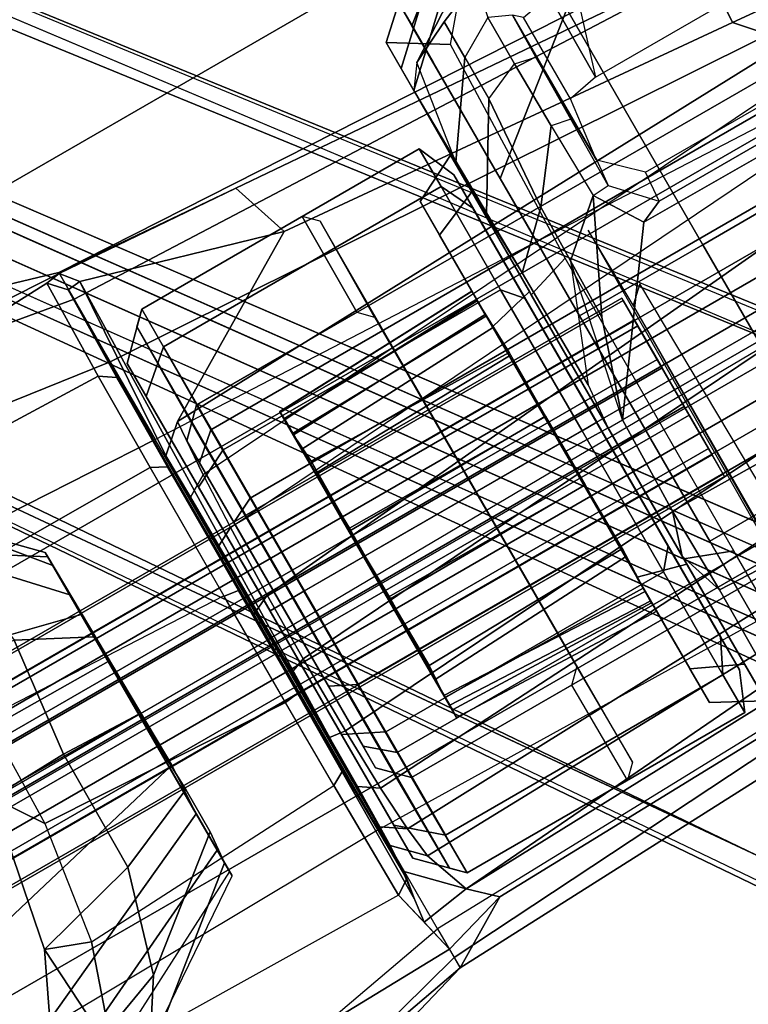
# Model space of a CAD drawing. Units: inches. Extents: x -2 to 235, y -6 to 127.
# Drawn here: x 91 to 93, y 21 to 23 of the extents above; entities that cross this region are included whole.
import ezdxf

# ---------------------------------------------------------------- set-up
doc = ezdxf.new("R2010")
doc.units = ezdxf.units.IN
doc.header["$MEASUREMENT"] = 0
for name, color, linetype in [('SEAT-BASE', 5, 'Continuous'), ('SEAT-FABRIC', 5, 'Continuous'), ('SEAT-FRAME', 5, 'Continuous'), ('SEAT-KNOBS', 5, 'Continuous')]:
    doc.layers.add(name, color=color, linetype=linetype)

# ---------------------------------------------------------------- blocks, each defined once
blk = doc.blocks.new('1mirra2_arms_adjlumbar_bfly_0t')
at = {"layer": 'SEAT-BASE'}
for points in [[(0.9162, 1.5942, 7.9856), (0.9055, 1.6125, 8.0987), (9.8329, 7.6941, 4.6477), (9.2642, 7.3049, 4.8238)], [(0.9587, 1.5667, 8.1735), (9.8884, 7.6561, 4.7238), (9.8329, 7.6941, 4.6477), (0.9055, 1.6125, 8.0987)], [(0.9162, 1.5942, 7.9856), (0.9055, 1.6125, 8.0987), (9.8329, 7.6941, 4.6477), (9.2642, 7.3049, 4.8238)], [(0.9587, 1.5667, 8.1735), (9.8884, 7.6561, 4.7238), (9.8329, 7.6941, 4.6477), (0.9055, 1.6125, 8.0987)], [(1.3725, 0.9972, 8.2213), (10.1127, 7.3473, 4.7639), (9.8884, 7.6561, 4.7238), (0.9587, 1.5667, 8.1735)], [(1.3725, 0.9972, 8.2213), (10.1127, 7.3473, 4.7639), (9.8884, 7.6561, 4.7238), (0.9587, 1.5667, 8.1735)], [(10.3371, 7.0385, 4.7238), (10.1127, 7.3473, 4.7639), (1.3725, 0.9972, 8.2213), (1.7863, 0.4276, 8.1735)], [(10.3371, 7.0385, 4.7238), (10.1127, 7.3473, 4.7639), (1.3725, 0.9972, 8.2213), (1.7863, 0.4276, 8.1735)], [(0.9162, 1.5942, 7.9856), (0.9882, 1.5297, 7.914), (9.2642, 7.3049, 4.8238), (0.9162, 1.5942, 7.9856)], [(0.9162, 1.5942, 7.9856), (0.9882, 1.5297, 7.914), (9.2642, 7.3049, 4.8238), (0.9162, 1.5942, 7.9856)], [(10.356, 6.9741, 4.6477), (10.3371, 7.0385, 4.7238), (1.7863, 0.4276, 8.1735), (1.8134, 0.3629, 8.0987)], [(10.356, 6.9741, 4.6477), (10.3371, 7.0385, 4.7238), (1.7863, 0.4276, 8.1735), (1.8134, 0.3629, 8.0987)], [(10.356, 6.9741, 4.6477), (1.8134, 0.3629, 8.0987), (1.7993, 0.3787, 7.9856), (9.8102, 6.5535, 4.8238)], [(10.356, 6.9741, 4.6477), (1.8134, 0.3629, 8.0987), (1.7993, 0.3787, 7.9856), (9.8102, 6.5535, 4.8238)], [(1.624, 1.2552, 5.2504), (9.2709, 6.811, 3.6462), (9.2995, 6.7564, 3.5938), (1.6526, 1.2007, 5.1979)], [(1.624, 1.2552, 5.2504), (9.2709, 6.811, 3.6462), (9.2995, 6.7564, 3.5938), (1.6526, 1.2007, 5.1979)], [(9.2995, 6.7564, 3.5938), (9.3425, 6.7124, 3.6462), (1.6956, 1.1566, 5.2504), (1.6526, 1.2007, 5.1979)], [(9.2995, 6.7564, 3.5938), (9.3425, 6.7124, 3.6462), (1.6956, 1.1566, 5.2504), (1.6526, 1.2007, 5.1979)], [(9.8102, 6.5535, 4.8238), (1.7602, 0.4671, 7.914), (1.7993, 0.3787, 7.9856)], [(9.8102, 6.5535, 4.8238), (1.7602, 0.4671, 7.914), (1.7993, 0.3787, 7.9856)], [(5.2544, 4.5139, 13.9535), (5.2543, 4.5136, 13.3574), (5.2348, 3.9759, 13.358), (5.2349, 3.9758, 13.957)], [(5.2543, 4.5136, 13.3574), (5.2873, 4.5132, 13.256), (5.2636, 3.977, 13.2545), (5.2348, 3.9759, 13.358)], [(5.2544, 4.5139, 13.9535), (5.2349, 3.9758, 13.957), (5.2583, 3.9768, 14.0453), (5.2749, 4.5131, 14.0305)], [(6.0927, 4.5138, 13.3557), (5.2543, 4.5136, 13.3574), (5.2544, 4.5139, 13.9535), (6.093, 4.5135, 13.9513)], [(6.0927, 4.5138, 13.3557), (6.0723, 4.5131, 13.2793), (5.2873, 4.5132, 13.256), (5.2543, 4.5136, 13.3574)], [(6.0731, 4.5138, 14.0279), (6.093, 4.5135, 13.9513), (5.2544, 4.5139, 13.9535), (5.2749, 4.5131, 14.0305)], [(5.3145, 4.5139, 14.0898), (5.2749, 4.5131, 14.0305), (5.2583, 3.9768, 14.0453), (5.289, 3.9762, 14.0924)], [(5.3091, 4.5141, 13.2257), (5.2983, 3.9761, 13.2066), (5.2636, 3.977, 13.2545), (5.2873, 4.5132, 13.256)], [(6.0731, 4.5138, 14.0279), (5.2749, 4.5131, 14.0305), (5.3145, 4.5139, 14.0898), (6.0285, 4.5132, 14.0807)], [(6.0327, 4.5139, 13.2199), (5.3091, 4.5141, 13.2257), (5.2873, 4.5132, 13.256), (6.0723, 4.5131, 13.2793)], [(5.3145, 4.5139, 14.0898), (5.289, 3.9762, 14.0924), (5.405, 3.9718, 14.1772), (5.3934, 4.5086, 14.1498)], [(5.3091, 4.5141, 13.2257), (5.3578, 4.5127, 13.1826), (5.3843, 3.9757, 13.1438), (5.2983, 3.9761, 13.2066)], [(6.0327, 4.5139, 13.2199), (5.9537, 4.5086, 13.1599), (5.3578, 4.5127, 13.1826), (5.3091, 4.5141, 13.2257)], [(5.9894, 4.5127, 14.1271), (6.0285, 4.5132, 14.0807), (5.3145, 4.5139, 14.0898), (5.3934, 4.5086, 14.1498)], [(5.5765, 4.5086, 13.0945), (5.5801, 3.9726, 13.0749), (5.3843, 3.9757, 13.1438), (5.3578, 4.5127, 13.1826)], [(5.7645, 4.5116, 13.0935), (5.5765, 4.5086, 13.0945), (5.3578, 4.5127, 13.1826), (5.9537, 4.5086, 13.1599)], [(5.9894, 4.5127, 14.1271), (5.3934, 4.5086, 14.1498), (5.5827, 4.5116, 14.2162), (5.9237, 4.5129, 14.165)], [(5.7706, 4.5086, 14.2153), (5.9237, 4.5129, 14.165), (5.5827, 4.5116, 14.2162)], [(5.9237, 4.5129, 14.165), (5.7706, 4.5086, 14.2153), (5.7671, 3.9726, 14.2348), (5.9347, 3.9753, 14.1786)], [(5.9237, 4.5129, 14.165), (5.9347, 3.9753, 14.1786), (6.0132, 3.9741, 14.1343), (5.9894, 4.5127, 14.1271)], [(5.9537, 4.5086, 13.1599), (6.0327, 4.5139, 13.2199), (6.0446, 3.9753, 13.2024), (5.9422, 3.9718, 13.1325)], [(6.0285, 4.5132, 14.0807), (5.9894, 4.5127, 14.1271), (6.0132, 3.9741, 14.1343), (6.0488, 3.9761, 14.1031)], [(6.0285, 4.5132, 14.0807), (6.0488, 3.9761, 14.1031), (6.0863, 3.9767, 14.0492), (6.0731, 4.5138, 14.0279)], [(6.0723, 4.5131, 13.2793), (6.0889, 3.9768, 13.2645), (6.0446, 3.9753, 13.2024), (6.0327, 4.5139, 13.2199)], [(6.0723, 4.5131, 13.2793), (6.0927, 4.5138, 13.3557), (6.1123, 3.9755, 13.3548), (6.0889, 3.9768, 13.2645)], [(6.093, 4.5135, 13.9513), (6.0731, 4.5138, 14.0279), (6.0863, 3.9767, 14.0492), (6.1123, 3.9759, 13.9517)], [(6.093, 4.5135, 13.9513), (6.1123, 3.9759, 13.9517), (6.1123, 3.9755, 13.3548), (6.0927, 4.5138, 13.3557)], [(5.5827, 4.5116, 14.2162), (5.3934, 4.5086, 14.1498), (5.405, 3.9718, 14.1772), (5.5793, 3.973, 14.2347)], [(5.5765, 4.5086, 13.0945), (5.7645, 4.5116, 13.0935), (5.7679, 3.973, 13.0751), (5.5801, 3.9726, 13.0749)], [(5.5827, 4.5116, 14.2162), (5.5793, 3.973, 14.2347), (5.7671, 3.9726, 14.2348), (5.7706, 4.5086, 14.2153)], [(5.9537, 4.5086, 13.1599), (5.9422, 3.9718, 13.1325), (5.7679, 3.973, 13.0751), (5.7645, 4.5116, 13.0935)], [(5.0769, 3.976, 13.9982), (4.9849, 3.976, 13.6548), (4.9219, 3.8583, 13.654), (5.0221, 3.8583, 14.0279)], [(4.9849, 3.976, 13.6548), (5.0769, 3.976, 13.3114), (5.0221, 3.8583, 13.2802), (4.9219, 3.8583, 13.654)], [(6.3571, 3.976, 13.6535), (5.078, 3.976, 13.3108), (4.9862, 3.976, 13.6535), (6.2653, 3.976, 13.9963)], [(6.0144, 3.976, 14.2472), (6.2653, 3.976, 13.9963), (4.9862, 3.976, 13.6535), (5.078, 3.976, 13.9963)], [(5.3283, 3.976, 14.2495), (5.0769, 3.976, 13.9982), (5.0221, 3.8583, 14.0279), (5.2958, 3.8583, 14.3016)], [(5.0769, 3.976, 13.3114), (5.3283, 3.976, 13.0601), (5.2958, 3.8583, 13.0065), (5.0221, 3.8583, 13.2802)], [(6.3571, 3.976, 13.6535), (6.2653, 3.976, 13.3108), (5.3289, 3.976, 13.0599), (5.078, 3.976, 13.3108)], [(6.0144, 3.976, 14.2472), (5.078, 3.976, 13.9963), (5.3289, 3.976, 14.2472), (5.6717, 3.976, 14.339)], [(5.6717, 3.976, 14.3416), (5.3283, 3.976, 14.2495), (5.2958, 3.8583, 14.3016), (5.6697, 3.8583, 14.4018)], [(5.3283, 3.976, 13.0601), (5.6717, 3.976, 12.968), (5.6697, 3.8583, 12.9063), (5.2958, 3.8583, 13.0065)], [(6.0144, 3.976, 13.0599), (5.6717, 3.976, 12.968), (5.3289, 3.976, 13.0599), (6.2653, 3.976, 13.3108)], [(6.015, 3.976, 14.2495), (5.6717, 3.976, 14.3416), (5.6697, 3.8583, 14.4018), (6.0435, 3.8583, 14.3016)], [(5.6717, 3.976, 12.968), (6.015, 3.976, 13.0601), (6.0435, 3.8583, 13.0065), (5.6697, 3.8583, 12.9063)], [(6.2664, 3.976, 13.9982), (6.015, 3.976, 14.2495), (6.0435, 3.8583, 14.3016), (6.3172, 3.8583, 14.0279)], [(6.015, 3.976, 13.0601), (6.2664, 3.976, 13.3114), (6.3172, 3.8583, 13.2802), (6.0435, 3.8583, 13.0065)], [(6.3584, 3.976, 13.6548), (6.2664, 3.976, 13.9982), (6.3172, 3.8583, 14.0279), (6.4174, 3.8583, 13.654)], [(6.2664, 3.976, 13.3114), (6.3584, 3.976, 13.6548), (6.4174, 3.8583, 13.654), (6.3172, 3.8583, 13.2802)], [(4.7081, 3.8583, 14.7449), (5.3104, 3.8583, 14.6733), (4.6681, 3.8583, 13.0404), (4.3667, 3.8583, 13.1184)], [(4.4975, 3.7452, 14.8675), (5.2679, 3.7452, 14.7853), (5.3104, 3.8583, 14.6733), (4.7081, 3.8583, 14.7449)], [(5.3184, 3.8583, 12.7752), (5.2047, 3.8211, 12.7843), (4.6935, 3.8252, 12.9918), (4.6681, 3.8583, 13.0404)], [(6.0344, 3.8583, 14.5455), (5.3184, 3.8583, 12.7752), (4.6681, 3.8583, 13.0404), (5.3104, 3.8583, 14.6733)], [(5.2047, 3.8211, 12.7843), (5.3184, 3.8583, 12.7752), (5.4222, 3.8248, 12.7006)], [(6.07, 3.7452, 14.645), (6.0344, 3.8583, 14.5455), (5.3104, 3.8583, 14.6733), (5.2679, 3.7452, 14.7853)], [(5.6693, 3.8583, 12.7091), (5.6693, 3.8189, 12.6697), (5.4222, 3.8248, 12.7006), (5.3184, 3.8583, 12.7752)], [(6.0344, 3.8583, 14.5455), (6.5936, 3.857, 13.3014), (5.6693, 3.8583, 12.7091), (5.3184, 3.8583, 12.7752)], [(6.058, 3.7375, 12.6818), (5.7821, 3.8478, 12.6832), (5.6693, 3.8583, 12.7091), (5.6693, 3.8189, 12.6697)], [(6.5936, 3.857, 13.3014), (6.0907, 3.8504, 12.7515), (5.7821, 3.8478, 12.6832), (5.6693, 3.8583, 12.7091)], [(6.07, 3.7452, 14.645), (6.6456, 3.7271, 14.5213), (6.7254, 3.8572, 14.3807), (6.0344, 3.8583, 14.5455)], [(6.5936, 3.857, 13.3014), (6.0344, 3.8583, 14.5455), (6.7254, 3.8572, 14.3807), (6.6545, 3.8571, 13.5683)], [(5.7821, 3.8478, 12.6832), (6.0907, 3.8504, 12.7515), (6.2033, 3.7341, 12.715), (6.058, 3.7375, 12.6818)], [(6.5936, 3.857, 13.3014), (6.397, 3.8561, 12.9818), (6.253, 3.8547, 12.8512), (6.0907, 3.8504, 12.7515)], [(6.253, 3.8547, 12.8512), (6.4879, 3.7128, 12.8468), (6.2033, 3.7341, 12.715), (6.0907, 3.8504, 12.7515)], [(6.253, 3.8547, 12.8512), (6.397, 3.8561, 12.9818), (6.6014, 3.713, 12.9409), (6.4879, 3.7128, 12.8468)], [(6.5936, 3.857, 13.3014), (6.4953, 3.8565, 13.1416), (6.397, 3.8561, 12.9818), (6.6483, 3.8178, 13.1791)], [(6.6483, 3.8178, 13.1791), (6.6993, 3.7132, 13.051), (6.6014, 3.713, 12.9409), (6.397, 3.8561, 12.9818)], [(6.6545, 3.8571, 13.5683), (7.0256, 3.4583, 13.58), (6.9684, 3.4576, 13.3154), (6.5936, 3.857, 13.3014)], [(6.6483, 3.8178, 13.1791), (6.5936, 3.857, 13.3014), (6.9684, 3.4576, 13.3154), (6.88, 3.4593, 13.1253)], [(6.7254, 3.8572, 14.3807), (6.6456, 3.7271, 14.5213), (6.9859, 3.4387, 14.4264), (7.0893, 3.46, 14.2807)], [(7.0893, 3.46, 14.2807), (7.0256, 3.4583, 13.58), (6.6545, 3.8571, 13.5683), (6.7254, 3.8572, 14.3807)], [(4.6935, 3.8252, 12.9918), (5.2047, 3.8211, 12.7843), (5.1608, 2.8718, 12.7461), (4.663, 2.8741, 12.8556)], [(5.4084, 2.8714, 12.6895), (5.1608, 2.8718, 12.7461), (5.2047, 3.8211, 12.7843), (5.4222, 3.8248, 12.7006)], [(5.4084, 2.8714, 12.6895), (5.4222, 3.8248, 12.7006), (5.6693, 3.8189, 12.6697), (5.6693, 1.9477, 12.6697)], [(5.6693, 3.8189, 12.6697), (6.0505, 3.5405, 12.6697), (6.0403, 1.1349, 12.6697), (5.6693, 1.9477, 12.6697)], [(6.165, 3.6129, 12.6829), (6.0505, 3.5405, 12.6697), (5.6693, 3.8189, 12.6697), (5.9047, 3.7394, 12.6697)], [(5.6693, 3.8189, 12.6697), (6.058, 3.7375, 12.6818), (5.9047, 3.7394, 12.6697), (5.6693, 3.8189, 12.6697)], [(6.6483, 3.8178, 13.1791), (6.88, 3.4593, 13.1253), (6.746, 3.5999, 13.0083), (6.6993, 3.7132, 13.051)], [(5.9047, 3.7394, 12.6697), (6.058, 3.7375, 12.6818), (6.165, 3.6129, 12.6829)], [(6.058, 3.7375, 12.6818), (6.2033, 3.7341, 12.715), (6.3587, 3.6164, 12.7372), (6.165, 3.6129, 12.6829)], [(6.4879, 3.7128, 12.8468), (6.5294, 3.6181, 12.8262), (6.3587, 3.6164, 12.7372), (6.2033, 3.7341, 12.715)], [(1.2445, 3.6938, 14.6621), (1.2091, 3.6768, 13.8649), (1.4698, 3.6768, 13.8649), (5.8922, 3.6614, 12.9848)], [(1.2445, 3.6938, 14.6621), (5.8922, 3.6614, 12.9848), (6.1003, 3.6645, 13.1632), (1.7483, 3.6941, 14.7531)], [(6.6568, 3.6184, 12.9259), (6.6014, 3.713, 12.9409), (6.4879, 3.7128, 12.8468), (6.5294, 3.6181, 12.8262)], [(6.6993, 3.7132, 13.051), (6.746, 3.5999, 13.0083), (6.6568, 3.6184, 12.9259), (6.6014, 3.713, 12.9409)], [(1.4698, 3.6768, 13.8649), (1.5548, 3.5587, 13.7488), (5.9281, 3.622, 12.9644), (5.8922, 3.6614, 12.9848)], [(6.0754, 3.4841, 12.7012), (6.0505, 3.5405, 12.6697), (6.165, 3.6129, 12.6829), (6.1681, 3.5701, 12.7225)], [(6.165, 3.6129, 12.6829), (6.1681, 3.5701, 12.7225), (6.349, 3.5685, 12.7741), (6.3587, 3.6164, 12.7372)], [(6.349, 3.5685, 12.7741), (6.3587, 3.6164, 12.7372), (6.5294, 3.6181, 12.8262), (6.5175, 3.5664, 12.8625)], [(6.5294, 3.6181, 12.8262), (6.5175, 3.5664, 12.8625), (6.6319, 3.5644, 12.952), (6.6568, 3.6184, 12.9259)], [(6.0754, 3.4841, 12.7012), (6.1512, 3.4774, 13.0739), (6.2335, 3.5638, 13.0571), (6.1681, 3.5701, 12.7225)], [(6.2335, 3.5638, 13.0571), (6.1681, 3.5701, 12.7225), (6.349, 3.5685, 12.7741), (6.5175, 3.5664, 12.8625)], [(6.5175, 3.5664, 12.8625), (6.5175, 3.5664, 12.8625), (6.6318, 3.5644, 12.952), (6.2361, 3.564, 13.0566)], [(6.6318, 3.5644, 12.952), (6.2361, 3.564, 13.0566), (6.3905, 3.5447, 14.1314), (6.6138, 3.5447, 14.086)], [(6.0754, 3.4841, 12.7012), (6.0754, 1.1615, 12.7012), (6.0403, 1.1349, 12.6697), (6.0505, 3.5405, 12.6697)], [(6.3905, 3.5447, 14.1314), (6.6138, 3.5447, 14.086), (6.6292, 3.466, 14.1618), (6.4059, 3.4676, 14.207)], [(6.1512, 1.1683, 13.0739), (6.0754, 1.1615, 12.7012), (6.0754, 3.4841, 12.7012), (6.1512, 3.4774, 13.0739)], [(6.4059, 2.3439, 14.2072), (6.822, 2.425, 14.1225), (6.7461, 3.362, 14.138), (6.4059, 3.4676, 14.207)], [(6.7461, 3.362, 14.138), (6.4059, 3.4676, 14.207), (6.6292, 3.466, 14.1618), (6.7122, 3.4303, 14.1449)]]:
    blk.add_3dface(points, dxfattribs=at)
for points, invisible_edges in [([(9.4716, 6.9867, 4.2852), (1.4232, 1.2883, 7.4174), (0.9882, 1.5297, 7.914), (9.2642, 7.3049, 4.8238)], 10), ([(9.4716, 6.9867, 4.2852), (1.4232, 1.2883, 7.4174), (0.9882, 1.5297, 7.914), (9.2642, 7.3049, 4.8238)], 10), ([(1.4232, 1.2883, 7.4174), (9.4714, 6.9867, 4.2869), (9.4823, 6.9832, 4.0374), (1.5562, 1.2695, 6.7519)], 8), ([(1.4232, 1.2883, 7.4174), (9.4714, 6.9867, 4.2869), (9.4823, 6.9832, 4.0374), (1.5562, 1.2695, 6.7519)], 8), ([(9.2709, 6.811, 3.6462), (1.624, 1.2552, 5.2504), (1.5562, 1.2695, 6.7519), (9.4823, 6.9832, 4.0374)], 10), ([(9.2709, 6.811, 3.6462), (1.624, 1.2552, 5.2504), (1.5562, 1.2695, 6.7519), (9.4823, 6.9832, 4.0374)], 10), ([(9.5717, 6.8603, 4.0374), (9.5716, 6.8489, 4.2869), (1.665, 0.9554, 7.4174), (1.6883, 1.0877, 6.7519)], 5), ([(9.5717, 6.8603, 4.0374), (9.5716, 6.8489, 4.2869), (1.665, 0.9554, 7.4174), (1.6883, 1.0877, 6.7519)], 5), ([(1.6883, 1.0877, 6.7519), (1.6956, 1.1566, 5.2504), (9.3425, 6.7124, 3.6462), (9.5717, 6.8603, 4.0374)], 5), ([(1.6883, 1.0877, 6.7519), (1.6956, 1.1566, 5.2504), (9.3425, 6.7124, 3.6462), (9.5717, 6.8603, 4.0374)], 5), ([(1.7602, 0.4671, 7.914), (1.665, 0.9554, 7.4174), (9.5716, 6.849, 4.2852), (9.8102, 6.5535, 4.8238)], 5), ([(1.7602, 0.4671, 7.914), (1.665, 0.9554, 7.4174), (9.5716, 6.849, 4.2852), (9.8102, 6.5535, 4.8238)], 5)]:
    blk.add_3dface(points, dxfattribs=dict(at, invisible_edges=invisible_edges))
at = {"layer": 'SEAT-FABRIC'}
for points in [[(3.665, 9.2496, 19.5471), (2.3685, 9.1702, 19.4972), (2.3685, -9.1702, 19.4972), (3.665, -9.2496, 19.5471)], [(3.665, 9.2496, 19.5471), (3.665, -9.2496, 19.5471), (5.2123, -9.1811, 19.536), (5.2123, 9.1811, 19.536)], [(1.7474, 9.1324, 19.4699), (1.7474, -9.1324, 19.4699), (2.3685, -9.1702, 19.4972), (2.3685, 9.1702, 19.4972)], [(6.091, 8.9958, 19.4403), (5.2123, 9.1811, 19.536), (5.2123, -9.1811, 19.536), (6.091, -8.9958, 19.4403)], [(1.7474, 9.1324, 19.4699), (0.0443, 8.9122, 19.352), (0.0443, -8.9122, 19.352), (1.7474, -9.1324, 19.4699)], [(6.091, 8.9958, 19.4403), (6.091, -8.9958, 19.4403), (6.8823, -8.801, 19.3389), (6.8823, 8.801, 19.3389)], [(-1.4915, 8.6712, 19.1949), (-1.4915, -8.6712, 19.1949), (0.0443, -8.9122, 19.352), (0.0443, 8.9122, 19.352)], [(7.7312, 8.389, 19.1787), (6.8823, 8.801, 19.3389), (6.8823, -8.801, 19.3389), (7.7312, -8.389, 19.1787)], [(-1.4915, 8.6712, 19.1949), (-2.9872, 8.2807, 18.9337), (-2.9872, -8.2807, 18.9337), (-1.4915, -8.6712, 19.1949)], [(7.7312, 8.389, 19.1787), (7.7312, -8.389, 19.1787), (8.5251, -7.715, 18.9451), (8.5251, 7.715, 18.9451)], [(9.1898, 6.8856, 18.705), (8.5251, 7.715, 18.9451), (8.5251, -7.715, 18.9451), (9.1898, -6.8856, 18.705)]]:
    blk.add_3dface(points, dxfattribs=at)
at = {"layer": 'SEAT-FRAME'}
for points in [[(4.7353, 4.8034, 16.0106), (4.4899, 6.1342, 16.0925), (4.1881, 6.388, 16.4481), (4.3534, 6.0988, 16.5305)], [(4.7353, 4.8034, 16.0106), (4.7861, 4.8032, 15.866), (4.7632, 5.7603, 15.536), (4.4899, 6.1342, 16.0925)], [(4.7636, 4.8031, 16.2466), (4.7353, 4.8034, 16.0106), (4.3534, 6.0988, 16.5305), (4.4731, 5.9136, 16.6599)], [(4.9556, 5.7853, 15.6152), (4.81, 5.9611, 15.8702), (4.9211, 5.5476, 15.8523), (5.0843, 5.4425, 15.6128)], [(4.7636, 4.8031, 16.2466), (4.4731, 5.9136, 16.6599), (4.6372, 5.9309, 16.9481), (4.8423, 4.8031, 16.5439)], [(4.6372, 5.9309, 16.9481), (4.8423, 4.8031, 16.5439), (5.1162, 4.8031, 16.9007), (5.0994, 5.8716, 17.2645)], [(5.1162, 4.8031, 16.9007), (5.0994, 5.8716, 17.2645), (5.638, 5.6795, 17.2951), (5.638, 4.8031, 17.0962)], [(5.3297, 5.8476, 16.8593), (5.4936, 5.1554, 16.5124), (5.365, 5.163, 16.4434), (5.0608, 5.8289, 16.6776)], [(5.3297, 5.8476, 16.8593), (5.6452, 5.8061, 16.9087), (5.6384, 5.1618, 16.536), (5.4936, 5.1554, 16.5124)], [(4.966, 5.7959, 16.5516), (5.0608, 5.8289, 16.6776), (5.365, 5.163, 16.4434), (5.2658, 5.163, 16.3356)], [(5.7883, 5.7666, 16.8852), (5.7829, 5.163, 16.5132), (5.6384, 5.1618, 16.536), (5.6452, 5.8061, 16.9087)], [(4.7632, 5.7603, 15.536), (4.9556, 5.7853, 15.6152), (5.2663, 5.6363, 15.3675), (4.97, 5.6189, 15.3008)], [(4.966, 5.7959, 16.5516), (5.2658, 5.163, 16.3356), (5.2069, 5.163, 16.2015), (4.902, 5.7516, 16.414)], [(4.9556, 5.7853, 15.6152), (5.0843, 5.4425, 15.6128), (5.3362, 5.367, 15.4428), (5.2663, 5.6363, 15.3675)], [(4.9573, 4.8437, 15.5397), (4.97, 5.6189, 15.3008), (4.7632, 5.7603, 15.536), (4.7861, 4.8032, 15.866)], [(5.2069, 5.163, 16.2015), (4.902, 5.7516, 16.414), (4.8559, 5.6649, 16.1286), (5.1948, 5.163, 16.0555)], [(5.7883, 5.7666, 16.8852), (6.0376, 5.6671, 16.7659), (5.9117, 5.163, 16.4434), (5.7829, 5.163, 16.5132)], [(4.8559, 5.6649, 16.1286), (5.1948, 5.163, 16.0555), (5.2308, 5.163, 15.9134), (4.9211, 5.5476, 15.8523)], [(5.638, 5.6795, 17.2951), (5.638, 4.8031, 17.0962), (6.1834, 4.8032, 16.9359), (6.2206, 5.4884, 17.1411)], [(6.2935, 5.5143, 16.451), (6.0698, 5.163, 16.2015), (5.9117, 5.163, 16.4434), (6.0376, 5.6671, 16.7659)], [(5.2263, 5.5303, 15.1392), (4.97, 5.6189, 15.3008), (5.2663, 5.6363, 15.3675)], [(5.2263, 5.5303, 15.1392), (5.2663, 5.6363, 15.3675), (5.6394, 5.5631, 15.2906), (5.5246, 5.4858, 15.0582)], [(5.6394, 5.5631, 15.2906), (5.2663, 5.6363, 15.3675), (5.3362, 5.367, 15.4428), (5.645, 5.3649, 15.367)], [(6.6333, 4.8405, 15.9406), (6.6032, 5.6059, 15.6486), (6.6875, 5.6377, 15.8955), (6.6387, 4.8032, 16.0097)], [(6.6415, 4.8031, 16.1329), (6.6387, 4.8032, 16.0097), (6.6875, 5.6377, 15.8955), (6.7712, 5.2382, 16.5914)], [(5.2263, 5.5303, 15.1392), (5.2596, 4.8465, 15.2148), (4.9573, 4.8437, 15.5397), (4.97, 5.6189, 15.3008)], [(6.3815, 4.8453, 15.4382), (6.4027, 5.5569, 15.3674), (6.6032, 5.6059, 15.6486), (6.6333, 4.8405, 15.9406)], [(5.8109, 5.4792, 15.0625), (5.5246, 5.4858, 15.0582), (5.6394, 5.5631, 15.2906), (5.9635, 5.5739, 15.3577)], [(5.6394, 5.5631, 15.2906), (5.645, 5.3649, 15.367), (5.938, 5.3315, 15.4524), (5.9636, 5.5739, 15.3577)], [(5.0843, 5.4425, 15.6128), (4.9211, 5.5476, 15.8523), (5.2308, 5.163, 15.9134), (5.3117, 5.1554, 15.7909)], [(6.3815, 4.8453, 15.4382), (6.1322, 4.8468, 15.2401), (6.135, 5.5082, 15.1688), (6.4027, 5.5569, 15.3674)], [(5.4877, 4.8472, 15.1246), (5.5246, 5.4858, 15.0582), (5.2263, 5.5303, 15.1392), (5.2596, 4.8465, 15.2148)], [(5.78, 4.8474, 15.1138), (5.8109, 5.4792, 15.0625), (6.135, 5.5082, 15.1688), (6.1322, 4.8468, 15.2401)], [(6.2935, 5.5143, 16.451), (6.3638, 5.44, 16.174), (6.0819, 5.163, 16.0555), (6.0698, 5.163, 16.2015)], [(5.5246, 5.4858, 15.0582), (5.4877, 4.8472, 15.1246), (5.78, 4.8474, 15.1138), (5.8109, 5.4792, 15.0625)], [(6.4771, 5.377, 16.9552), (6.2206, 5.4884, 17.1411), (6.1834, 4.8032, 16.9359), (6.3961, 4.8033, 16.7517)], [(5.0843, 5.4425, 15.6128), (5.3117, 5.1554, 15.7909), (5.4272, 5.1554, 15.7011), (5.3362, 5.367, 15.4428)], [(6.3269, 5.3938, 15.882), (6.0459, 5.163, 15.9134), (6.0819, 5.163, 16.0555), (6.3638, 5.44, 16.174)], [(6.3269, 5.3938, 15.882), (6.1778, 5.3592, 15.6268), (5.9658, 5.163, 15.7908), (6.0459, 5.163, 15.9134)], [(6.4771, 5.377, 16.9552), (6.3961, 4.8033, 16.7517), (6.5678, 4.8032, 16.472), (6.6546, 5.3033, 16.8243)], [(5.3362, 5.367, 15.4428), (5.4272, 5.1554, 15.7011), (5.6384, 5.163, 15.6472), (5.645, 5.3649, 15.367)], [(5.938, 5.3315, 15.4524), (5.645, 5.3649, 15.367), (5.6384, 5.163, 15.6472), (5.8502, 5.163, 15.7008)], [(5.938, 5.3315, 15.4524), (5.8502, 5.163, 15.7008), (5.9658, 5.163, 15.7908), (6.1778, 5.3592, 15.6268)], [(6.7712, 5.2382, 16.5914), (6.6546, 5.3033, 16.8243), (6.5678, 4.8032, 16.472), (6.6415, 4.8031, 16.1329)], [(5.6384, 5.163, 15.6472), (5.2308, 5.163, 15.9134), (5.1948, 5.163, 16.0555), (5.8502, 5.163, 15.7008)], [(5.9658, 5.163, 15.7908), (5.8502, 5.163, 15.7008), (5.1948, 5.163, 16.0555), (5.2069, 5.163, 16.2015)], [(5.9658, 5.163, 15.7908), (5.2069, 5.163, 16.2015), (5.2658, 5.163, 16.3356), (6.0459, 5.163, 15.9134)], [(5.6384, 5.163, 15.6472), (5.4272, 5.1554, 15.7011), (5.3117, 5.1554, 15.7909), (5.2308, 5.163, 15.9134)], [(6.0819, 5.163, 16.0555), (6.0459, 5.163, 15.9134), (5.2658, 5.163, 16.3356), (5.365, 5.163, 16.4434)], [(6.0819, 5.163, 16.0555), (5.365, 5.163, 16.4434), (5.4936, 5.1554, 16.5124), (6.0698, 5.163, 16.2015)], [(5.9117, 5.163, 16.4434), (6.0698, 5.163, 16.2015), (5.4936, 5.1554, 16.5124), (5.6384, 5.1618, 16.536)], [(5.9117, 5.163, 16.4434), (5.6384, 5.1618, 16.536), (5.7829, 5.163, 16.5132)], [(4.8717, 4.8234, 15.7029), (4.9573, 4.8437, 15.5397), (4.9813, 4.8077, 15.5736), (4.9301, 4.8156, 15.7309)], [(5.2596, 4.8465, 15.2148), (5.2799, 4.8105, 15.248), (4.9813, 4.8077, 15.5736), (4.9573, 4.8437, 15.5397)], [(5.2596, 4.8465, 15.2148), (5.4877, 4.8472, 15.1246), (5.4927, 4.8113, 15.1627), (5.2799, 4.8105, 15.248)], [(5.7797, 4.8474, 15.1137), (5.7741, 4.8114, 15.1521), (5.4927, 4.8113, 15.1627), (5.4877, 4.8472, 15.1246)], [(5.7797, 4.8474, 15.1137), (6.1322, 4.8468, 15.2401), (6.1125, 4.8103, 15.2732), (5.7741, 4.8114, 15.1521)], [(6.3815, 4.8453, 15.4382), (6.3565, 4.8086, 15.4689), (6.1125, 4.8103, 15.2732), (6.1322, 4.8468, 15.2401)], [(6.3815, 4.8453, 15.4382), (6.6333, 4.8405, 15.9406), (6.5946, 4.8044, 15.9465), (6.3565, 4.8086, 15.4689)], [(6.6386, 4.8032, 16.0097), (6.5979, 4.7708, 15.9851), (6.5946, 4.8044, 15.9465), (6.6333, 4.8405, 15.9406)], [(4.8341, 4.6371, 15.7664), (4.7861, 4.8032, 15.866), (4.8717, 4.8234, 15.7029), (4.8907, 4.6974, 15.7773)], [(4.8907, 4.6974, 15.7773), (4.8717, 4.8234, 15.7029), (5.0019, 4.806, 15.7653), (4.8907, 4.6974, 15.7773)], [(4.9086, 2.404, 16.3183), (4.7636, 4.8031, 16.2466), (4.7353, 4.8034, 16.0106), (4.8059, 3.0614, 15.9197)], [(4.8782, 3.0118, 15.7288), (4.8059, 3.0614, 15.9197), (4.7353, 4.8034, 16.0106), (4.8341, 4.6371, 15.7664)], [(4.7353, 4.8034, 16.0106), (4.7861, 4.8032, 15.866), (4.8341, 4.6371, 15.7664)], [(4.9086, 2.404, 16.3183), (4.8423, 4.8031, 16.5439), (4.7636, 4.8031, 16.2466), (4.9086, 2.404, 16.3183)], [(5.1162, 4.8031, 16.9007), (5.0682, 2.404, 16.6775), (4.9086, 2.404, 16.3183), (4.8423, 4.8031, 16.5439)], [(5.0045, 4.7374, 16.2447), (4.8907, 4.6974, 15.7773), (5.0019, 4.806, 15.7653), (5.0695, 4.802, 16.2296)], [(4.9301, 4.8156, 15.7309), (4.9813, 4.8077, 15.5736), (6.3565, 4.8086, 15.4689), (6.5946, 4.8044, 15.9465)], [(4.9301, 4.8156, 15.7309), (6.5946, 4.8044, 15.9465), (6.5979, 4.7708, 15.9851), (5.0019, 4.806, 15.7653)], [(5.2799, 4.8105, 15.248), (6.1125, 4.8103, 15.2732), (6.3565, 4.8086, 15.4689), (4.9813, 4.8077, 15.5736)], [(5.0695, 4.802, 16.2296), (5.0019, 4.806, 15.7653), (6.5979, 4.7708, 15.9851), (6.137, 4.8005, 16.3992)], [(5.0045, 4.7374, 16.2447), (5.0695, 4.802, 16.2296), (5.1205, 4.8006, 16.3873), (5.0834, 4.7467, 16.4198)], [(5.6635, 2.404, 16.9647), (5.638, 4.8031, 17.0962), (5.1162, 4.8031, 16.9007), (5.0682, 2.404, 16.6775)], [(5.0695, 4.802, 16.2296), (6.137, 4.8005, 16.3992), (6.0228, 4.7992, 16.5499), (5.1205, 4.8006, 16.3873)], [(5.1993, 4.7536, 16.5646), (5.0834, 4.7467, 16.4198), (5.1205, 4.8006, 16.3873), (5.2295, 4.7993, 16.5383)], [(5.2295, 4.7993, 16.5383), (5.1205, 4.8006, 16.3873), (6.0228, 4.7992, 16.5499), (5.8892, 4.7983, 16.6431)], [(5.1993, 4.7536, 16.5646), (5.2295, 4.7993, 16.5383), (5.3638, 4.7984, 16.637), (5.3589, 4.7578, 16.6713)], [(5.2295, 4.7993, 16.5383), (5.8892, 4.7983, 16.6431), (5.7112, 4.7979, 16.6984), (5.3638, 4.7984, 16.637)], [(5.2799, 4.8105, 15.248), (5.4927, 4.8113, 15.1627), (5.7741, 4.8114, 15.1521), (6.1125, 4.8103, 15.2732)], [(5.5568, 4.759, 16.7294), (5.3589, 4.7578, 16.6713), (5.3638, 4.7984, 16.637), (5.5425, 4.7979, 16.6968)], [(5.5425, 4.7979, 16.6968), (5.3638, 4.7984, 16.637), (5.7112, 4.7979, 16.6984)], [(5.5568, 4.759, 16.7294), (5.5425, 4.7979, 16.6968), (5.7112, 4.7979, 16.6984), (5.7307, 4.7573, 16.7291)], [(6.1834, 4.8032, 16.9359), (6.0763, 2.404, 16.8477), (5.6635, 2.404, 16.9647), (5.638, 4.8031, 17.0962)], [(5.9135, 4.7526, 16.6756), (5.7307, 4.7573, 16.7291), (5.7112, 4.7979, 16.6984), (5.8892, 4.7983, 16.6431)], [(5.9135, 4.7526, 16.6756), (5.8892, 4.7983, 16.6431), (6.0228, 4.7992, 16.5499), (6.0537, 4.7468, 16.5943)], [(6.1938, 4.7361, 16.4335), (6.0537, 4.7468, 16.5943), (6.0228, 4.7992, 16.5499), (6.137, 4.8005, 16.3992)], [(6.2485, 2.404, 16.7172), (6.3961, 4.8033, 16.7517), (6.1834, 4.8032, 16.9359), (6.0763, 2.404, 16.8477)], [(6.4583, 4.2912, 16.0328), (6.1938, 4.7361, 16.4335), (6.137, 4.8005, 16.3992), (6.5979, 4.7708, 15.9851)], [(6.2485, 2.404, 16.7172), (6.4725, 2.404, 16.3497), (6.5678, 4.8032, 16.472), (6.3961, 4.8033, 16.7517)], [(6.6386, 4.8032, 16.0097), (6.6043, 4.339, 16.0381), (6.4583, 4.2912, 16.0328), (6.5979, 4.7708, 15.9851)], [(6.5105, 2.4039, 16.1276), (6.6415, 4.8031, 16.1329), (6.5678, 4.8032, 16.472), (6.4725, 2.404, 16.3497)], [(6.6415, 4.8031, 16.1329), (6.5105, 2.4039, 16.1276), (6.5104, 3.1108, 15.8568), (6.6043, 4.339, 16.0381)], [(6.6043, 4.339, 16.0381), (6.6415, 4.8031, 16.1329), (6.6387, 4.8032, 16.0097)], [(5.0165, 4.7703, 13.6028), (4.922, 4.6758, 13.6028), (5.0255, 4.6758, 13.9892), (5.1074, 4.7703, 13.9419)], [(5.1074, 4.7703, 13.2636), (5.0255, 4.6758, 13.2163), (4.922, 4.6758, 13.6028), (5.0165, 4.7703, 13.6028)], [(5.0165, 4.7703, 13.6028), (6.2823, 4.7703, 13.9419), (6.3732, 4.7703, 13.6028), (5.1074, 4.7703, 13.2636)], [(6.034, 4.7703, 14.1902), (6.2823, 4.7703, 13.9419), (5.0165, 4.7703, 13.6028), (5.1074, 4.7703, 13.9419)], [(5.1074, 4.7703, 13.9419), (5.0255, 4.6758, 13.9892), (5.3084, 4.6758, 14.2721), (5.3557, 4.7703, 14.1902)], [(5.3557, 4.7703, 13.0153), (5.3084, 4.6758, 12.9334), (5.0255, 4.6758, 13.2163), (5.1074, 4.7703, 13.2636)], [(6.3732, 4.7703, 13.6028), (6.2823, 4.7703, 13.2636), (5.3557, 4.7703, 13.0153), (5.1074, 4.7703, 13.2636)], [(5.3557, 4.7703, 14.1902), (5.6948, 4.7703, 14.2811), (6.034, 4.7703, 14.1902), (5.1074, 4.7703, 13.9419)], [(5.3557, 4.7703, 14.1902), (5.3084, 4.6758, 14.2721), (5.6948, 4.6758, 14.3756), (5.6948, 4.7703, 14.2811)], [(5.6948, 4.7703, 12.9244), (5.6948, 4.6758, 12.8299), (5.3084, 4.6758, 12.9334), (5.3557, 4.7703, 13.0153)], [(5.3557, 4.7703, 13.0153), (6.2823, 4.7703, 13.2636), (6.034, 4.7703, 13.0153), (5.6948, 4.7703, 12.9244)], [(5.6948, 4.7703, 14.2811), (5.6948, 4.6758, 14.3756), (6.0813, 4.6758, 14.2721), (6.034, 4.7703, 14.1902)], [(6.034, 4.7703, 13.0153), (6.0813, 4.6758, 12.9334), (5.6948, 4.6758, 12.8299), (5.6948, 4.7703, 12.9244)], [(6.034, 4.7703, 14.1902), (6.0813, 4.6758, 14.2721), (6.3642, 4.6758, 13.9892), (6.2823, 4.7703, 13.9419)], [(6.2823, 4.7703, 13.2636), (6.3642, 4.6758, 13.2163), (6.0813, 4.6758, 12.9334), (6.034, 4.7703, 13.0153)], [(6.2823, 4.7703, 13.9419), (6.3642, 4.6758, 13.9892), (6.4677, 4.6758, 13.6028), (6.3732, 4.7703, 13.6028)], [(6.3732, 4.7703, 13.6028), (6.4677, 4.6758, 13.6028), (6.3642, 4.6758, 13.2163), (6.2823, 4.7703, 13.2636)], [(5.0045, 4.7374, 16.2447), (5.0834, 4.7467, 16.4198), (5.1426, 3.0284, 16.4761), (5.0504, 3.0271, 16.3074)], [(5.1993, 4.7536, 16.5646), (5.2925, 3.0295, 16.6152), (5.1426, 3.0284, 16.4761), (5.0834, 4.7467, 16.4198)], [(5.1993, 4.7536, 16.5646), (5.3589, 4.7578, 16.6713), (5.4743, 3.0301, 16.6972), (5.2925, 3.0295, 16.6152)], [(5.5568, 4.759, 16.7294), (5.6758, 3.0303, 16.7177), (5.4743, 3.0301, 16.6972), (5.3589, 4.7578, 16.6713)], [(5.5568, 4.759, 16.7294), (5.7307, 4.7573, 16.7291), (5.8827, 3.0299, 16.6687), (5.6758, 3.0303, 16.7177)], [(5.9135, 4.7526, 16.6756), (6.0318, 3.0292, 16.58), (5.8827, 3.0299, 16.6687), (5.7307, 4.7573, 16.7291)], [(6.1686, 3.0281, 16.4268), (6.0537, 4.7468, 16.5943), (5.9135, 4.7526, 16.6756), (6.0318, 3.0292, 16.58)], [(6.1938, 4.7361, 16.4335), (6.2494, 3.0266, 16.2324), (6.1686, 3.0281, 16.4268), (6.0537, 4.7468, 16.5943)], [(5.0045, 4.7374, 16.2447), (5.0504, 3.0271, 16.3074), (5.019, 3.0262, 16.1887), (4.8907, 4.6974, 15.7773)], [(5.2464, 4.7398, 16.1028), (5.1839, 4.6773, 16.1028), (5.2523, 4.6773, 16.3582), (5.3064, 4.7398, 16.327)], [(5.3064, 4.7398, 15.8785), (5.2523, 4.6773, 15.8473), (5.1839, 4.6773, 16.1028), (5.2464, 4.7398, 16.1028)], [(5.2464, 4.7398, 16.1028), (6.0832, 4.7398, 16.327), (6.1433, 4.7398, 16.1028), (5.3064, 4.7398, 15.8785)], [(5.9191, 4.7398, 16.4912), (6.0832, 4.7398, 16.327), (5.2464, 4.7398, 16.1028), (5.3064, 4.7398, 16.327)], [(5.3064, 4.7398, 16.327), (5.2523, 4.6773, 16.3582), (5.4393, 4.6773, 16.5453), (5.4706, 4.7398, 16.4912)], [(5.4706, 4.7398, 15.7144), (5.4393, 4.6773, 15.6602), (5.2523, 4.6773, 15.8473), (5.3064, 4.7398, 15.8785)], [(6.1433, 4.7398, 16.1028), (6.0832, 4.7398, 15.8785), (5.4706, 4.7398, 15.7144), (5.3064, 4.7398, 15.8785)], [(5.4706, 4.7398, 16.4912), (5.6948, 4.7398, 16.5512), (5.9191, 4.7398, 16.4912), (5.3064, 4.7398, 16.327)], [(5.4706, 4.7398, 16.4912), (5.4393, 4.6773, 16.5453), (5.6948, 4.6773, 16.6137), (5.6948, 4.7398, 16.5512)], [(5.6948, 4.7398, 15.6543), (5.6948, 4.6773, 15.5918), (5.4393, 4.6773, 15.6602), (5.4706, 4.7398, 15.7144)], [(5.4706, 4.7398, 15.7144), (6.0832, 4.7398, 15.8785), (5.9191, 4.7398, 15.7144), (5.6948, 4.7398, 15.6543)], [(5.6948, 4.7398, 16.5512), (5.6948, 4.6773, 16.6137), (5.9503, 4.6773, 16.5453), (5.9191, 4.7398, 16.4912)], [(5.9191, 4.7398, 15.7144), (5.9503, 4.6773, 15.6602), (5.6948, 4.6773, 15.5918), (5.6948, 4.7398, 15.6543)], [(5.9191, 4.7398, 16.4912), (5.9503, 4.6773, 16.5453), (6.1374, 4.6773, 16.3582), (6.0832, 4.7398, 16.327)], [(6.0832, 4.7398, 15.8785), (6.1374, 4.6773, 15.8473), (5.9503, 4.6773, 15.6602), (5.9191, 4.7398, 15.7144)], [(6.0832, 4.7398, 16.327), (6.1374, 4.6773, 16.3582), (6.2058, 4.6773, 16.1028), (6.1433, 4.7398, 16.1028)], [(6.1433, 4.7398, 16.1028), (6.2058, 4.6773, 16.1028), (6.1374, 4.6773, 15.8473), (6.0832, 4.7398, 15.8785)], [(6.1938, 4.7361, 16.4335), (6.4583, 4.2912, 16.0328), (6.3558, 3.1207, 15.8559), (6.2494, 3.0266, 16.2324)], [(5.2151, 4.7085, 16.1028), (4.9532, 4.707, 13.6028), (4.922, 4.6758, 13.6028), (5.1839, 4.6773, 16.1028)], [(6.4365, 4.707, 13.6028), (4.9532, 4.707, 13.6028), (5.2151, 4.7085, 16.1028), (6.1746, 4.7085, 16.1028)], [(6.2058, 4.6773, 16.1028), (6.1746, 4.7085, 16.1028), (6.4365, 4.707, 13.6028), (6.4677, 4.6758, 13.6028)], [(4.8907, 4.6974, 15.7773), (4.9446, 3.0216, 15.7373), (4.8782, 3.0118, 15.7288), (4.8341, 4.6371, 15.7664)], [(4.9446, 3.0216, 15.7373), (4.8907, 4.6974, 15.7773), (5.019, 3.0262, 16.1887)], [(4.922, 4.6758, 13.6028), (4.922, 4.2363, 13.6028), (5.1839, 4.2378, 16.1028), (5.1839, 4.6773, 16.1028)], [(4.922, 3.9152, 13.6028), (5.0255, 3.9152, 13.9892), (5.0255, 4.6758, 13.9892), (4.922, 4.6758, 13.6028)], [(5.0255, 3.9152, 13.2163), (4.922, 3.9152, 13.6028), (4.922, 4.6758, 13.6028), (5.0255, 4.6758, 13.2163)], [(5.0255, 3.9152, 13.9892), (5.3084, 3.9152, 14.2721), (5.3084, 4.6758, 14.2721), (5.0255, 4.6758, 13.9892)], [(5.3084, 3.9152, 12.9334), (5.0255, 3.9152, 13.2163), (5.0255, 4.6758, 13.2163), (5.3084, 4.6758, 12.9334)], [(5.1839, 4.6773, 16.1028), (5.1839, 2.6773, 16.1028), (5.2523, 2.6773, 16.3582), (5.2523, 4.6773, 16.3582)], [(5.2523, 4.6773, 15.8473), (5.2523, 2.6773, 15.8473), (5.1839, 2.6773, 16.1028), (5.1839, 4.6773, 16.1028)], [(5.2523, 4.6773, 16.3582), (5.2523, 2.6773, 16.3582), (5.4393, 2.6773, 16.5453), (5.4393, 4.6773, 16.5453)], [(5.4393, 4.6773, 15.6602), (5.4393, 2.6773, 15.6602), (5.2523, 2.6773, 15.8473), (5.2523, 4.6773, 15.8473)], [(5.3084, 3.9152, 14.2721), (5.6948, 3.9152, 14.3756), (5.6948, 4.6758, 14.3756), (5.3084, 4.6758, 14.2721)], [(5.6948, 3.9152, 12.8299), (5.3084, 3.9152, 12.9334), (5.3084, 4.6758, 12.9334), (5.6948, 4.6758, 12.8299)], [(5.4393, 4.6773, 16.5453), (5.4393, 2.6773, 16.5453), (5.6948, 2.6773, 16.6137), (5.6948, 4.6773, 16.6137)], [(5.6948, 4.6773, 15.5918), (5.6948, 2.6773, 15.5918), (5.4393, 2.6773, 15.6602), (5.4393, 4.6773, 15.6602)], [(5.6948, 4.6773, 16.6137), (5.6948, 2.6773, 16.6137), (5.9503, 2.6773, 16.5453), (5.9503, 4.6773, 16.5453)], [(5.9503, 4.6773, 15.6602), (5.9503, 2.6773, 15.6602), (5.6948, 2.6773, 15.5918), (5.6948, 4.6773, 15.5918)], [(5.6948, 3.9152, 14.3756), (6.0813, 3.9152, 14.2721), (6.0813, 4.6758, 14.2721), (5.6948, 4.6758, 14.3756)], [(6.0813, 3.9152, 12.9334), (5.6948, 3.9152, 12.8299), (5.6948, 4.6758, 12.8299), (6.0813, 4.6758, 12.9334)], [(5.9503, 4.6773, 16.5453), (5.9503, 2.6773, 16.5453), (6.1374, 2.6773, 16.3582), (6.1374, 4.6773, 16.3582)], [(6.1374, 4.6773, 15.8473), (6.1374, 2.6773, 15.8473), (5.9503, 2.6773, 15.6602), (5.9503, 4.6773, 15.6602)], [(6.0813, 3.9152, 14.2721), (6.3642, 3.9152, 13.9892), (6.3642, 4.6758, 13.9892), (6.0813, 4.6758, 14.2721)], [(6.3642, 3.9152, 13.2163), (6.0813, 3.9152, 12.9334), (6.0813, 4.6758, 12.9334), (6.3642, 4.6758, 13.2163)], [(6.1374, 4.6773, 16.3582), (6.1374, 2.6773, 16.3582), (6.2058, 2.6773, 16.1028), (6.2058, 4.6773, 16.1028)], [(6.2058, 4.6773, 16.1028), (6.2058, 2.6773, 16.1028), (6.1374, 2.6773, 15.8473), (6.1374, 4.6773, 15.8473)], [(6.4677, 4.2363, 13.6028), (6.4677, 4.6758, 13.6028), (6.2058, 4.6773, 16.1028), (6.2058, 4.2378, 16.1071)], [(6.3642, 3.9152, 13.9892), (6.4677, 3.9152, 13.6028), (6.4677, 4.6758, 13.6028), (6.3642, 4.6758, 13.9892)], [(6.4677, 3.9152, 13.6028), (6.3642, 3.9152, 13.2163), (6.3642, 4.6758, 13.2163), (6.4677, 4.6758, 13.6028)], [(6.5104, 3.1108, 15.8568), (6.3558, 3.1207, 15.8559), (6.4583, 4.2912, 16.0328), (6.6043, 4.339, 16.0381)], [(5.1839, 4.2378, 16.1028), (5.2151, 4.2066, 16.1028), (4.9532, 4.205, 13.6028), (4.922, 4.2363, 13.6028)], [(6.1746, 4.2066, 16.1071), (6.4365, 4.205, 13.6028), (6.4677, 4.2363, 13.6028), (6.2058, 4.2378, 16.1071)], [(4.9532, 4.205, 13.6028), (6.4365, 4.205, 13.6028), (6.1746, 4.2066, 16.1071), (5.2151, 4.2066, 16.1028)], [(4.922, 3.9152, 13.6028), (5.0165, 3.875, 13.6028), (5.1074, 3.875, 13.9419), (5.0255, 3.9152, 13.9892)], [(5.0255, 3.9152, 13.2163), (5.1074, 3.875, 13.2636), (5.0165, 3.875, 13.6028), (4.922, 3.9152, 13.6028)], [(5.0255, 3.9152, 13.9892), (5.1074, 3.875, 13.9419), (5.3557, 3.875, 14.1902), (5.3084, 3.9152, 14.2721)], [(5.3084, 3.9152, 12.9334), (5.3557, 3.875, 13.0153), (5.1074, 3.875, 13.2636), (5.0255, 3.9152, 13.2163)], [(5.3084, 3.9152, 14.2721), (5.3557, 3.875, 14.1902), (5.6948, 3.875, 14.2811), (5.6948, 3.9152, 14.3756)], [(5.6948, 3.9152, 12.8299), (5.6948, 3.875, 12.9244), (5.3557, 3.875, 13.0153), (5.3084, 3.9152, 12.9334)], [(5.6948, 3.9152, 14.3756), (5.6948, 3.875, 14.2811), (6.034, 3.875, 14.1902), (6.0813, 3.9152, 14.2721)], [(6.0813, 3.9152, 12.9334), (6.034, 3.875, 13.0153), (5.6948, 3.875, 12.9244), (5.6948, 3.9152, 12.8299)], [(6.0813, 3.9152, 14.2721), (6.034, 3.875, 14.1902), (6.2823, 3.875, 13.9419), (6.3642, 3.9152, 13.9892)], [(6.3642, 3.9152, 13.2163), (6.2823, 3.875, 13.2636), (6.034, 3.875, 13.0153), (6.0813, 3.9152, 12.9334)], [(6.3642, 3.9152, 13.9892), (6.2823, 3.875, 13.9419), (6.3732, 3.875, 13.6028), (6.4677, 3.9152, 13.6028)], [(6.4677, 3.9152, 13.6028), (6.3732, 3.875, 13.6028), (6.2823, 3.875, 13.2636), (6.3642, 3.9152, 13.2163)], [(5.0165, 3.875, 13.6028), (5.1074, 3.875, 13.2636), (6.3732, 3.875, 13.6028), (6.2823, 3.875, 13.9419)], [(6.034, 3.875, 14.1902), (5.1074, 3.875, 13.9419), (5.0165, 3.875, 13.6028), (6.2823, 3.875, 13.9419)], [(6.3732, 3.875, 13.6028), (5.1074, 3.875, 13.2636), (5.3557, 3.875, 13.0153), (6.2823, 3.875, 13.2636)], [(5.3557, 3.875, 14.1902), (5.1074, 3.875, 13.9419), (6.034, 3.875, 14.1902), (5.6948, 3.875, 14.2811)], [(5.3557, 3.875, 13.0153), (5.6948, 3.875, 12.9244), (6.034, 3.875, 13.0153), (6.2823, 3.875, 13.2636)], [(4.39, 3.4459, 15.2814), (5.3159, 3.4459, 15.1073), (5.3159, 3.7839, 15.0073), (4.39, 3.7839, 15.1814)], [(4.5425, 3.7839, 14.8332), (4.39, 3.7839, 15.1814), (5.3159, 3.7839, 15.0073), (5.1745, 3.7839, 14.7643)], [(5.7287, 3.7839, 14.6816), (5.1745, 3.7839, 14.7643), (5.3159, 3.7839, 15.0073), (5.9339, 3.7839, 14.8682)], [(5.9339, 3.4459, 14.9682), (5.9339, 3.7839, 14.8682), (5.3159, 3.7839, 15.0073), (5.3159, 3.4459, 15.1073)], [(5.7287, 3.7839, 14.6816), (5.9339, 3.7839, 14.8682), (6.3107, 3.7839, 14.7951), (6.1667, 3.7839, 14.5898)], [(5.9339, 3.4459, 14.9682), (6.5793, 3.4459, 14.7951), (6.3107, 3.7839, 14.7951), (5.9339, 3.7839, 14.8682)], [(6.6291, 3.7839, 14.4848), (6.1667, 3.7839, 14.5898), (6.3107, 3.7839, 14.7951), (6.7295, 3.7839, 14.6669)], [(6.9981, 3.4459, 14.6669), (6.7295, 3.7839, 14.6669), (6.3107, 3.7839, 14.7951), (6.5793, 3.4459, 14.7951)], [(6.6291, 3.7839, 14.4848), (6.7295, 3.7839, 14.6669), (6.7849, 3.7839, 14.6344), (6.753, 3.7839, 14.4449)], [(6.7849, 3.7839, 14.6344), (6.7295, 3.7839, 14.6669), (6.9981, 3.4459, 14.6669), (7.0535, 3.4459, 14.6344)], [(5.3159, 3.4459, 15.1073), (5.325, 0, 15.2363), (5.943, 0, 15.0925), (5.9339, 3.4459, 14.9682)], [(6.5793, 3.4459, 14.7951), (5.9339, 3.4459, 14.9682), (5.943, 0, 15.0925), (6.4898, 0, 14.9435)], [(6.3558, 3.1207, 15.8559), (6.3455, 3.0119, 15.7989), (6.2494, 3.0266, 16.2324)], [(6.5104, 3.1108, 15.8568), (6.4823, 2.9842, 15.7771), (6.3455, 3.0119, 15.7989), (6.3558, 3.1207, 15.8559)]]:
    blk.add_3dface(points, dxfattribs=at)
at = {"layer": 'SEAT-KNOBS'}
for points in [[(5.438, 8.3637, 13.5791), (5.438, 3.6762, 13.5791), (5.4318, 3.6762, 13.7084), (5.4318, 8.3637, 13.7084)], [(5.4318, 8.3637, 13.7084), (5.4318, 3.6762, 13.7084), (5.491, 3.6762, 13.8234), (5.491, 8.3637, 13.8234)], [(5.5081, 8.3637, 13.4703), (5.5081, 3.6762, 13.4703), (5.438, 3.6762, 13.5791), (5.438, 8.3637, 13.5791)], [(5.491, 8.3637, 13.8234), (5.491, 3.6762, 13.8234), (5.5998, 3.6762, 13.8935), (5.5998, 8.3637, 13.8935)], [(5.6232, 8.3637, 13.4111), (5.6232, 3.6762, 13.4111), (5.5081, 3.6762, 13.4703), (5.5081, 8.3637, 13.4703)], [(5.5998, 8.3637, 13.8935), (5.5998, 3.6762, 13.8935), (5.729, 3.6762, 13.8998), (5.729, 8.3637, 13.8998)], [(5.7524, 8.3637, 13.4174), (5.7524, 3.6762, 13.4174), (5.6232, 3.6762, 13.4111), (5.6232, 8.3637, 13.4111)], [(5.729, 8.3637, 13.8998), (5.729, 3.6762, 13.8998), (5.8441, 3.6762, 13.8405), (5.8441, 8.3637, 13.8405)], [(5.8612, 8.3637, 13.4874), (5.8612, 3.6762, 13.4874), (5.7524, 3.6762, 13.4174), (5.7524, 8.3637, 13.4174)], [(5.8441, 8.3637, 13.8405), (5.8441, 3.6762, 13.8405), (5.9142, 3.6762, 13.7317), (5.9142, 8.3637, 13.7317)], [(5.9204, 8.3637, 13.6025), (5.9204, 3.6762, 13.6025), (5.8612, 3.6762, 13.4874), (5.8612, 8.3637, 13.4874)], [(5.9142, 8.3637, 13.7317), (5.9142, 3.6762, 13.7317), (5.9204, 3.6762, 13.6025), (5.9204, 8.3637, 13.6025)], [(5.5501, 2.5696, 13.5166), (5.4929, 2.5696, 13.6951), (5.4929, 8.3212, 13.6951), (5.5501, 8.3212, 13.5166)], [(5.4929, 2.5696, 13.6951), (5.6189, 2.5696, 13.834), (5.6189, 8.3212, 13.834), (5.4929, 8.3212, 13.6951)], [(5.7334, 2.5696, 13.4769), (5.5501, 2.5696, 13.5166), (5.5501, 8.3212, 13.5166), (5.7334, 8.3212, 13.4769)], [(5.6189, 2.5696, 13.834), (5.8021, 2.5696, 13.7943), (5.8021, 8.3212, 13.7943), (5.6189, 8.3212, 13.834)], [(5.8594, 2.5696, 13.6157), (5.7334, 2.5696, 13.4769), (5.7334, 8.3212, 13.4769), (5.8594, 8.3212, 13.6157)], [(5.8021, 2.5696, 13.7943), (5.8594, 2.5696, 13.6157), (5.8594, 8.3212, 13.6157), (5.8021, 8.3212, 13.7943)], [(5.438, 3.6762, 13.5791), (5.9204, 3.6762, 13.6025), (5.9142, 3.6762, 13.7317), (5.4318, 3.6762, 13.7084)], [(5.491, 3.6762, 13.8234), (5.4318, 3.6762, 13.7084), (5.9142, 3.6762, 13.7317), (5.8441, 3.6762, 13.8405)], [(5.438, 3.6762, 13.5791), (5.5081, 3.6762, 13.4703), (5.8612, 3.6762, 13.4874), (5.9204, 3.6762, 13.6025)], [(5.491, 3.6762, 13.8234), (5.8441, 3.6762, 13.8405), (5.729, 3.6762, 13.8998), (5.5998, 3.6762, 13.8935)], [(5.6232, 3.6762, 13.4111), (5.7524, 3.6762, 13.4174), (5.8612, 3.6762, 13.4874), (5.5081, 3.6762, 13.4703)]]:
    blk.add_3dface(points, dxfattribs=at)

msp = doc.modelspace()

# ---------------------------------------------------------------- block references
at = {"rotation": 120}
msp.add_blockref('1mirra2_arms_adjlumbar_bfly_0t', (98.751, 19.5216, 0), dxfattribs=at)

doc.saveas('drawing.dxf')
